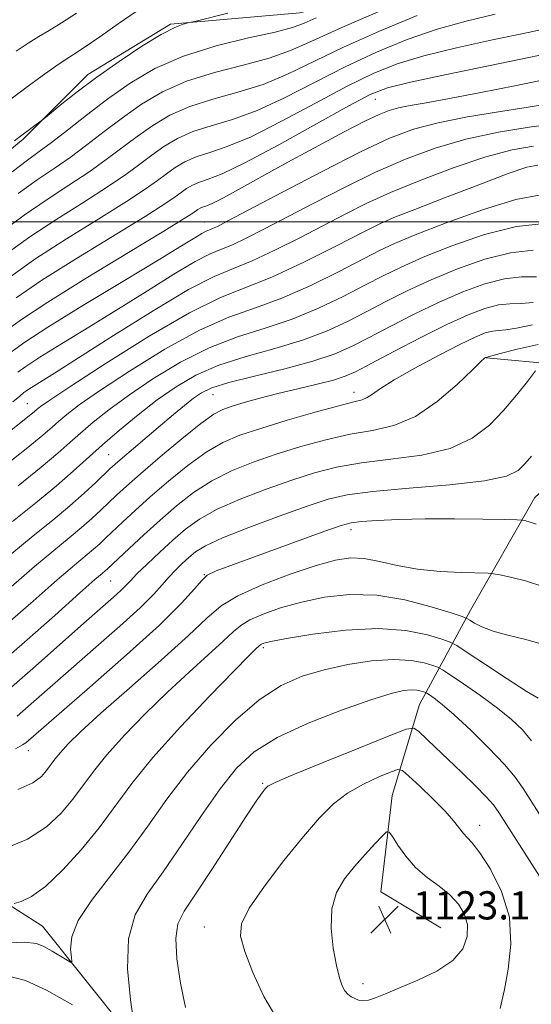
# Model space of a CAD drawing. Extents: x 2069800 to 2072700, y 344800 to 347700.
# Drawn here: x 2071548 to 2071693, y 346278 to 346557 of the extents above; entities that cross this region are included whole.
import ezdxf

# ---------------------------------------------------------------- set-up
doc = ezdxf.new("R2010")
doc.units = 0
doc.header["$MEASUREMENT"] = 0
for name, color, linetype, lineweight in [('32000', 7, 'Continuous', 0), ('DTM HARD BREAKLINE', 7, 'Continuous', 0), ('DTM SPOT ELEVATION', 2, 'Continuous', 13), ('INDEX CONTOUR', 41, 'Continuous', 13), ('INTERMEDIATE CONTOUR', 44, 'Continuous', 0), ('SPOT ELEVATION', 7, 'Continuous', 0)]:
    doc.layers.add(name, color=color, linetype=linetype, lineweight=lineweight)
doc.styles.add('Style-ITALICS', font='ITALICS.shx')

# ---------------------------------------------------------------- blocks, each defined once
blk = doc.blocks.new('SPOT')
at = {"layer": 'SPOT ELEVATION'}
for p, q in [((-3.91, -3.91), (3.82, 3.81)), ((-1.65, 3.77), (1.72, -3.93))]:
    blk.add_line(p, q, dxfattribs=at)

msp = doc.modelspace()

# ---------------------------------------------------------------- linework, layer by layer
at = {"layer": '32000', "flags": 128}
msp.add_lwpolyline([(2070000, 346500), (2072500, 346500)], dxfattribs=at)
at = {"layer": 'DTM HARD BREAKLINE'}
for points in [[(2071724.6, 346577.04, 1069.57), (2071682.22, 346573.66, 1067.85), (2071627.12, 346559.36, 1064.83), (2071590.38, 346556.11, 1063.84), (2071566.87, 346541.85, 1063.46), (2071548.6, 346523.48, 1064.24), (2071520.74, 346500.59, 1064.22), (2071498.59, 346481.04, 1063.48), (2071459.73, 346458.66, 1061.97), (2071430.15, 346443.11, 1060.82), (2071399.05, 346429.84, 1060.37), (2071367.8, 346416.72, 1059.47), (2071335.71, 346402.03, 1057.84), (2071308.61, 346386.86, 1057.32), (2071279.76, 346366.27, 1058.2), (2071253.62, 346352.16, 1059.87), (2071227.44, 346344.42, 1059.45), (2071199.16, 346347.04, 1059.66), (2071173.76, 346351.05, 1059.66), (2071139.67, 346350.73, 1059.9), (2071115.89, 346337.06, 1059.87), (2071092.04, 346306.09, 1059.49), (2071067.99, 346278.47, 1060.79), (2071040.76, 346256.63, 1062.3)], [(2071667.07, 346299.74, 1123.28), (2071650.09, 346310.03, 1123.26), (2071653.31, 346337.35, 1121.3), (2071661.05, 346363.13, 1116.96), (2071675.55, 346389.9, 1109.38), (2071693.8, 346421.89, 1105.15), (2071725.18, 346450.73, 1102.04), (2071700.51, 346459.59, 1102.6), (2071679.95, 346461.45, 1100.05)], [(2071620.84, 346241.01, 1117.19), (2071589.68, 346255.6, 1116.96), (2071554.08, 346300.22, 1113.08), (2071513.71, 346326, 1108.5), (2071471.31, 346345.13, 1095.28), (2071425.09, 346365.11, 1082.72), (2071391.94, 346376.16, 1077.67)]]:
    msp.add_polyline3d(points, dxfattribs=at)
at = {"layer": 'DTM SPOT ELEVATION'}
for p in [(2071648.517, 346534.816, 1076.833), (2071600, 346500, 1079.17), (2071650, 346500, 1085.95), (2071602.414, 346451.037, 1094.866), (2071642.44, 346451.639, 1097.451), (2071549.71, 346448.49, 1085.07), (2071572.79, 346434.04, 1093.04), (2071641.57, 346412.711, 1106.502), (2071573.38, 346398.12, 1100.94), (2071600, 346400, 1105.97), (2071616.72, 346379.26, 1112.3), (2071550, 346350, 1106.61), (2071616.52, 346340.74, 1117.82), (2071678.11, 346328.9, 1119.38), (2071600, 346300, 1119.28), (2071645, 346283.96, 1122.53)]:
    msp.add_point(p, dxfattribs=at)
at = {"layer": 'INDEX CONTOUR'}
for points in [[(2071660.392, 346558.551, 1070), (2071649.713, 346554.133, 1070), (2071639.473, 346549.579, 1070), (2071623.587, 346541.916, 1070), (2071616.659, 346539.031, 1070), (2071609.5, 346536.782, 1070), (2071602.389, 346534.834, 1070), (2071595.8311, 346532.774, 1070), (2071590.1959, 346530.279, 1070), (2071585.315, 346527.401, 1070), (2071580.887, 346524.283, 1070), (2071572.156, 346517.669, 1070), (2071567.215, 346514.143, 1070), (2071561.559, 346510.416, 1070), (2071555.339, 346506.383, 1070), (2071548.805, 346501.924, 1070), (2071542.198, 346496.9791, 1070)], [(2071563.673, 346559.234, 1060), (2071559.431, 346556.445, 1060), (2071555.976, 346554.345, 1060), (2071552.966, 346552.593, 1060), (2071549.955, 346550.75, 1060), (2071546.542, 346548.443, 1060)], [(2071697.038, 346533.366, 1080), (2071691.264, 346532.417, 1080), (2071683.443, 346531.207, 1080), (2071674.663, 346529.771, 1080), (2071666.3361, 346528.159, 1080), (2071659.358, 346526.312, 1080), (2071652.57, 346523.747, 1080), (2071644.299, 346519.8729, 1080), (2071633.565, 346514.43, 1080), (2071622.161, 346508.482, 1080), (2071606.65, 346500.293, 1080), (2071603.682, 346498.752, 1080), (2071602.326, 346498.105, 1080), (2071601.412, 346497.736, 1080), (2071600.475, 346497.3431, 1080), (2071599.227, 346496.7, 1080), (2071597.236, 346495.516, 1080), (2071593.501, 346493.225, 1080), (2071586.878, 346489.195, 1080), (2071576.865, 346483.1549, 1080), (2071565.524, 346476.29, 1080), (2071555.558, 346470.147, 1080), (2071549.006, 346465.894, 1080), (2071545.24, 346463.174, 1080)], [(2071696.539, 346499.529, 1090), (2071688.612, 346498.693, 1090), (2071679.493, 346496.415, 1090), (2071670.237, 346493.247, 1090), (2071662.067, 346489.9839, 1090), (2071655.807, 346487.22, 1090), (2071650.681, 346484.715, 1090), (2071645.516, 346482.026, 1090), (2071639.392, 346478.857, 1090), (2071632.41, 346475.509, 1090), (2071624.929, 346472.431, 1090), (2071617.241, 346469.889, 1090), (2071609.387, 346467.409, 1090), (2071601.34, 346464.331, 1090), (2071593.173, 346460.215, 1090), (2071585.35, 346455.491, 1090), (2071578.431, 346450.809, 1090), (2071572.836, 346446.694, 1090), (2071568.4129, 346443.17, 1090), (2071564.874, 346440.137, 1090), (2071561.818, 346437.4, 1090), (2071558.411, 346434.388, 1090), (2071553.711, 346430.438, 1090), (2071547.152, 346425.15, 1090)], [(2071694.712, 346465.2669, 1100), (2071688.741, 346463.894, 1100), (2071683.89, 346462.644, 1100), (2071679.874, 346461.594, 1100), (2071679.768, 346461.543, 1100), (2071679.498, 346461.347, 1100), (2071678.484, 346460.423, 1100), (2071676.034, 346458.07, 1100), (2071671.703, 346453.939, 1100), (2071666.046, 346449.069, 1100), (2071659.867, 346444.849, 1100), (2071653.787, 346442.291, 1100), (2071647.701, 346440.892, 1100), (2071641.3191, 346439.77, 1100), (2071634.459, 346438.224, 1100), (2071627.362, 346436.27, 1100), (2071620.376, 346434.104, 1100), (2071613.791, 346431.86, 1100), (2071607.678, 346429.419, 1100), (2071602.053, 346426.6, 1100), (2071596.9, 346423.274, 1100), (2071592.072, 346419.5139, 1100), (2071587.392, 346415.4501, 1100), (2071582.794, 346411.271, 1100), (2071578.649, 346407.419, 1100), (2071572.452, 346401.582, 1100), (2071571.813, 346401.016, 1100), (2071570.969, 346400.304, 1100), (2071568.94, 346398.547, 1100), (2071564.648, 346394.757, 1100), (2071557.513, 346388.411, 1100), (2071548.936, 346380.841, 1100), (2071540.813, 346373.844, 1100)], [(2071695.537, 346380.358, 1110), (2071690.817, 346381.677, 1110), (2071686.072, 346382.842, 1110), (2071681.902, 346383.975, 1110), (2071678.774, 346385.147, 1110), (2071676.641, 346386.235, 1110), (2071675.327, 346387.066, 1110), (2071674.487, 346387.571, 1110), (2071673.102, 346388.102, 1110), (2071669.984, 346389.113, 1110), (2071664.336, 346390.857, 1110), (2071656.918, 346392.78, 1110), (2071648.881, 346394.125, 1110), (2071641.186, 346394.321, 1110), (2071634.052, 346393.549, 1110), (2071627.507, 346392.174, 1110), (2071621.624, 346390.525, 1110), (2071616.644, 346388.794, 1110), (2071612.85, 346387.132, 1110), (2071610.3031, 346385.583, 1110), (2071608.162, 346383.741, 1110), (2071605.363, 346381.09, 1110), (2071601.106, 346377.246, 1110), (2071595.6491, 346372.348, 1110), (2071589.511, 346366.668, 1110), (2071583.214, 346360.521, 1110), (2071577.289, 346354.392, 1110), (2071572.266, 346348.809, 1110), (2071568.479, 346344.137, 1110), (2071562.6279, 346336.267, 1110), (2071559.323, 346332.321, 1110), (2071555.1671, 346328.4521, 1110), (2071549.81, 346324.975, 1110), (2071543.202, 346322.15, 1110)], [(2071683.969, 346276.871, 1120), (2071685.132, 346282.329, 1120), (2071686.236, 346288.033, 1120), (2071686.9919, 346295.191, 1120), (2071686.543, 346302.849, 1120), (2071684.356, 346310.121, 1120), (2071681.1881, 346316.383, 1120), (2071678.114, 346321.078, 1120), (2071675.964, 346323.886, 1120), (2071674.565, 346325.43, 1120), (2071673.498, 346326.572, 1120), (2071670.733, 346330.12, 1120), (2071668.278, 346332.9119, 1120), (2071664.8261, 346336.407, 1120), (2071661.1, 346339.975, 1120), (2071658.041, 346342.832, 1120), (2071656.244, 346344.368, 1120), (2071654.925, 346344.67, 1120), (2071652.951, 346343.996, 1120), (2071649.521, 346342.578, 1120), (2071645.141, 346340.544, 1120), (2071640.645, 346337.995, 1120), (2071636.618, 346334.937, 1120), (2071632.652, 346330.993, 1120), (2071628.086, 346325.694, 1120), (2071622.578, 346318.88, 1120), (2071617.04, 346311.635, 1120), (2071612.698, 346305.356, 1120)], [(2071612.698, 346305.356, 1120), (2071610.497, 346300.9509, 1120), (2071610.246, 346297.379, 1120), (2071611.469, 346293.113, 1120), (2071613.738, 346287.113, 1120), (2071616.814, 346280.2949, 1120), (2071620.502, 346274.062, 1120)]]:
    msp.add_polyline3d(points, dxfattribs=at)
at = {"layer": 'INTERMEDIATE CONTOUR'}
for points in [[(2071580.621, 346559.729, 1062), (2071575.536, 346556.157, 1062), (2071570.283, 346552.508, 1062), (2071565.836, 346549.478, 1062), (2071562.825, 346547.505, 1062), (2071560.51, 346546.016, 1062), (2071557.8039, 346544.183, 1062), (2071553.923, 346541.408, 1062), (2071549.281, 346538.018, 1062), (2071540.373, 346531.464, 1062)], [(2071650.609, 346560.132, 1068), (2071638.978, 346555.127, 1068), (2071630.626, 346551.339, 1068), (2071624.423, 346548.598, 1068), (2071618.3771, 346546.452, 1068), (2071611.004, 346544.481, 1068), (2071602.839, 346542.391, 1068), (2071594.922, 346539.921, 1068), (2071588.0571, 346536.883, 1068), (2071582.112, 346533.377, 1068), (2071576.719, 346529.579, 1068), (2071571.572, 346525.669, 1068), (2071566.628, 346521.849, 1068), (2071561.904, 346518.328, 1068), (2071557.341, 346515.182, 1068), (2071552.5649, 346511.961, 1068), (2071547.123, 346508.081, 1068)], [(2071682.51, 346558.91, 1072), (2071674.282, 346556.977, 1072), (2071666.0709, 346554.659, 1072), (2071657.565, 346551.705, 1072), (2071648.816, 346548.134, 1072), (2071639.969, 346544.032, 1072), (2071631.1919, 346539.566, 1072), (2071622.752, 346535.233, 1072), (2071614.94, 346531.61, 1072), (2071607.995, 346529.083, 1072), (2071601.939, 346527.277, 1072), (2071596.74, 346525.6259, 1072), (2071592.334, 346523.675, 1072), (2071588.518, 346521.425, 1072), (2071585.0561, 346518.987, 1072), (2071581.6401, 346516.41, 1072), (2071577.684, 346513.489, 1072), (2071572.526, 346509.958, 1072), (2071565.7761, 346505.6499, 1072), (2071558.114, 346500.805, 1072), (2071550.487, 346495.766, 1072), (2071543.658, 346490.82, 1072)], [(2071631.699, 346557.881, 1066), (2071628.334, 346556.398, 1066), (2071625.007, 346555.177, 1066), (2071620.095, 346553.873, 1066), (2071612.508, 346552.18, 1066), (2071603.289, 346549.948, 1066), (2071594.013, 346547.069, 1066), (2071585.919, 346543.487, 1066), (2071578.91, 346539.353, 1066), (2071572.55, 346534.8751, 1066), (2071566.538, 346530.298, 1066), (2071561.1, 346526.028, 1066), (2071556.593, 346522.513, 1066), (2071553.123, 346519.949, 1066), (2071549.79, 346517.539, 1066), (2071545.441, 346514.2379, 1066)], [(2071606.615, 346559.215, 1064), (2071597.629, 346556.965, 1064), (2071596.1979, 346556.622, 1064), (2071595.345, 346556.45, 1064), (2071593.981, 346556.124, 1064), (2071591.569, 346555.196, 1064), (2071587.708, 346553.191, 1064), (2071582.222, 346549.819, 1064), (2071575.825, 346545.552, 1064), (2071569.456, 346541.05, 1064), (2071563.927, 346536.911, 1064), (2071559.552, 346533.473, 1064), (2071554.864, 346529.661, 1064), (2071554.003, 346528.978, 1064), (2071547.782, 346524.369, 1064), (2071546.093, 346523.023, 1064)], [(2071700.961, 346555.687, 1074), (2071691.837, 346553.745, 1074), (2071681.722, 346551.619, 1074), (2071671.505, 346549.394, 1074), (2071662.281, 346547.147, 1074), (2071654.737, 346544.859, 1074), (2071647.92, 346542.1351, 1074), (2071640.465, 346538.484, 1074), (2071631.475, 346533.68, 1074), (2071621.917, 346528.551, 1074), (2071613.222, 346524.189, 1074), (2071606.4911, 346521.385, 1074), (2071601.489, 346519.72, 1074), (2071597.65, 346518.478, 1074), (2071594.472, 346517.071, 1074), (2071591.721, 346515.449, 1074), (2071589.224, 346513.691, 1074), (2071586.675, 346511.78, 1074), (2071583.211, 346509.31, 1074), (2071577.837, 346505.773, 1074), (2071569.994, 346500.883, 1074), (2071560.889, 346495.227, 1074), (2071552.168, 346489.609, 1074), (2071545.117, 346484.6621, 1074)], [(2071701.533, 346548.588, 1076), (2071692.515, 346546.7129, 1076), (2071668.728, 346541.811, 1076), (2071658.491, 346539.634, 1076), (2071651.91, 346538.013, 1076), (2071647.0239, 346536.1359, 1076), (2071640.961, 346532.936, 1076), (2071631.758, 346527.794, 1076), (2071621.0809, 346521.869, 1076), (2071611.504, 346516.768, 1076), (2071604.986, 346513.686, 1076), (2071601.039, 346512.1631, 1076), (2071598.559, 346511.33, 1076), (2071596.611, 346510.467, 1076), (2071594.924, 346509.472, 1076), (2071593.393, 346508.394, 1076), (2071591.709, 346507.151, 1076), (2071588.739, 346505.13, 1076), (2071583.148, 346501.588, 1076), (2071563.663, 346489.649, 1076), (2071553.85, 346483.4519, 1076), (2071546.577, 346478.504, 1076)], [(2071703.165, 346541.703, 1078), (2071688.108, 346538.634, 1078), (2071678.429, 346536.705, 1078), (2071669.571, 346534.999, 1078), (2071662.958, 346533.802, 1078), (2071658.348, 346532.997, 1078), (2071655.083, 346532.363, 1078), (2071652.459, 346531.654, 1078), (2071649.585, 346530.512, 1078), (2071645.528, 346528.55, 1078), (2071639.64, 346525.516, 1078), (2071632.427, 346521.69, 1078), (2071624.68, 346517.487, 1078), (2071617.164, 346513.326, 1078), (2071610.531, 346509.635, 1078), (2071605.401, 346506.848, 1078), (2071602.183, 346505.246, 1078), (2071600.426, 346504.514, 1078), (2071599.468, 346504.182, 1078), (2071598.7491, 346503.863, 1078), (2071598.126, 346503.496, 1078), (2071596.743, 346502.521, 1078), (2071594.267, 346500.95, 1078), (2071588.459, 346497.403, 1078), (2071578.429, 346491.35, 1078), (2071566.438, 346484.071, 1078), (2071555.532, 346477.295, 1078), (2071548.037, 346472.3451, 1078), (2071543.39, 346468.915, 1078)], [(2071699.171, 346527.79, 1082), (2071692.176, 346526.908, 1082), (2071683.43, 346525.462, 1082), (2071674.196, 346523.469, 1082), (2071665.455, 346520.9331, 1082), (2071657.054, 346517.824, 1082), (2071648.555, 346514.101, 1082), (2071639.712, 346509.812, 1082), (2071631.037, 346505.367, 1082), (2071616.854, 346497.918, 1082), (2071611.828, 346495.359, 1082), (2071607.931, 346493.538, 1082), (2071604.815, 346492.28, 1082), (2071601.621, 346490.939, 1082), (2071597.365, 346488.749, 1082), (2071591.329, 346485.162, 1082), (2071583.8621, 346480.5019, 1082), (2071575.582, 346475.3139, 1082), (2071567.15, 346470.125, 1082), (2071559.4101, 346465.404, 1082), (2071553.251, 346461.604, 1082), (2071549.284, 346459.028, 1082), (2071547.003, 346457.381, 1082)], [(2071693.396, 346521.519, 1084), (2071687.37, 346520.46, 1084), (2071679.886, 346518.468, 1084), (2071670.909, 346515.462, 1084), (2071661.458, 346511.89, 1084), (2071652.812, 346508.328, 1084), (2071645.858, 346505.193, 1084), (2071639.912, 346502.252, 1084), (2071627.059, 346495.542, 1084), (2071619.973, 346491.967, 1084), (2071613.536, 346488.971, 1084), (2071608.217, 346486.824, 1084), (2071602.766, 346484.536, 1084), (2071595.5019, 346480.798, 1084), (2071585.421, 346474.807, 1084), (2071574.224, 346467.78, 1084), (2071564.286, 346461.434, 1084), (2071557.436, 346457.096, 1084), (2071550.944, 346453.061, 1084), (2071549.561, 346452.163, 1084), (2071548.767, 346451.589, 1084), (2071547.65, 346450.633, 1084), (2071545.582, 346448.993, 1084)], [(2071694.641, 346516.14, 1086), (2071691.509, 346515.535, 1086), (2071686.247, 346513.727, 1086), (2071677.853, 346510.569, 1086), (2071668.16, 346506.846, 1086), (2071659.709, 346503.575, 1086), (2071654.219, 346501.42, 1086), (2071650.128, 346499.636, 1086), (2071645.053, 346497.126, 1086), (2071637.312, 346493.166, 1086), (2071628.046, 346488.533, 1086), (2071619.097, 346484.3809, 1086), (2071604.549, 346478.544, 1086), (2071595.795, 346474.24, 1086), (2071584.319, 346467.56, 1086), (2071572.139, 346459.939, 1086), (2071562.051, 346453.404, 1086), (2071556.124, 346449.478, 1086), (2071553.495, 346447.652, 1086), (2071552.571, 346446.914, 1086), (2071551.798, 346446.244, 1086), (2071549.78, 346444.601, 1086), (2071545.162, 346440.939, 1086)], [(2071695.508, 346507.733, 1088), (2071688.405, 346506.388, 1088), (2071678.878, 346503.483, 1088), (2071668.618, 346499.789, 1088), (2071659.809, 346496.351, 1088), (2071653.931, 346493.897, 1088), (2071649.646, 346491.878, 1088), (2071638.215, 346485.953, 1088), (2071630.19, 346482.003, 1088), (2071622.001, 346478.4, 1088), (2071614.46, 346475.649, 1088), (2071606.967, 346472.976, 1088), (2071598.568, 346469.286, 1088), (2071588.746, 346463.887, 1088), (2071578.744, 346457.715, 1088), (2071570.241, 346452.107, 1088), (2071564.48, 346448.086, 1088), (2071560.954, 346445.411, 1088), (2071558.722, 346443.526, 1088), (2071556.8081, 346441.822, 1088), (2071554.095, 346439.495, 1088), (2071549.437, 346435.689, 1088), (2071542.195, 346429.931, 1088)], [(2071693.266, 346491.958, 1092), (2071686.888, 346491.281, 1092), (2071679.536, 346489.432, 1092), (2071671.784, 346486.715, 1092), (2071664.325, 346483.6179, 1092), (2071657.682, 346480.542, 1092), (2071651.716, 346477.5519, 1092), (2071646.121, 346474.626, 1092), (2071640.568, 346471.761, 1092), (2071634.63, 346469.015, 1092), (2071627.856, 346466.462, 1092), (2071620.022, 346464.129, 1092), (2071611.806, 346461.842, 1092), (2071604.112, 346459.377, 1092), (2071597.6, 346456.542, 1092), (2071591.956, 346453.267, 1092), (2071586.622, 346449.512, 1092), (2071581.191, 346445.302, 1092), (2071575.873, 346440.929, 1092), (2071571.026, 346436.748, 1092), (2071562.726, 346429.282, 1092), (2071557.9859, 346425.188, 1092), (2071552.109, 346420.369, 1092), (2071545.541, 346415.076, 1092)], [(2071694.212, 346484.393, 1094), (2071689.9929, 346484.388, 1094), (2071685.165, 346483.87, 1094), (2071679.579, 346482.448, 1094), (2071673.332, 346480.184, 1094), (2071666.583, 346477.2519, 1094), (2071659.557, 346473.865, 1094), (2071652.751, 346470.389, 1094), (2071646.727, 346467.227, 1094), (2071641.745, 346464.665, 1094), (2071636.85, 346462.521, 1094), (2071630.784, 346460.494, 1094), (2071622.803, 346458.369, 1094), (2071614.226, 346456.274, 1094), (2071606.884, 346454.422, 1094), (2071602.106, 346452.935, 1094), (2071599.194, 346451.57, 1094), (2071596.944, 346449.994, 1094), (2071594.359, 346447.935, 1094), (2071591.259, 346445.379, 1094), (2071583.712, 346439.035, 1094), (2071579.876, 346435.787, 1094), (2071576.745, 346433.117, 1094), (2071574.685, 346431.328, 1094), (2071573.194, 346429.967, 1094), (2071569.15, 346426.095, 1094), (2071565.897, 346423.084, 1094), (2071561.81, 346419.501, 1094), (2071556.933, 346415.458, 1094), (2071551.404, 346410.957, 1094), (2071545.383, 346405.969, 1094)], [(2071693.317, 346477.14, 1096), (2071689.871, 346476.908, 1096), (2071686.72, 346476.817, 1096), (2071683.441, 346476.458, 1096), (2071679.621, 346475.464, 1096), (2071674.88, 346473.652, 1096), (2071668.841, 346470.885, 1096), (2071661.433, 346467.187, 1096), (2071653.7861, 346463.225, 1096), (2071647.332, 346459.827, 1096), (2071643.029, 346457.593, 1096), (2071639.928, 346456.215, 1096), (2071636.609, 346455.159, 1096), (2071632.009, 346453.992, 1096), (2071626.512, 346452.69, 1096), (2071620.865, 346451.331, 1096), (2071615.716, 346449.992, 1096), (2071611.322, 346448.761, 1096), (2071607.843, 346447.722, 1096), (2071605.236, 346446.822, 1096), (2071602.639, 346445.439, 1096), (2071598.986, 346442.808, 1096), (2071593.615, 346438.491, 1096), (2071587.464, 346433.348, 1096), (2071581.876, 346428.566, 1096), (2071577.857, 346425.039, 1096), (2071575.071, 346422.501, 1096), (2071570.597, 346418.248, 1096), (2071568.082, 346415.917, 1096), (2071565.144, 346413.339, 1096), (2071561.612, 346410.407, 1096), (2071557.249, 346406.82, 1096), (2071551.805, 346402.232, 1096), (2071545.181, 346396.484, 1096)], [(2071693.069, 346470.827, 1098), (2071688.604, 346469.892, 1098), (2071685.531, 346469.422, 1098), (2071683.447, 346469.247, 1098), (2071681.717, 346469.0469, 1098), (2071679.715, 346468.507, 1098), (2071676.836, 346467.337, 1098), (2071672.48, 346465.249, 1098), (2071666.391, 346462.128, 1098), (2071659.694, 346458.544, 1098), (2071653.859, 346455.2361, 1098), (2071649.982, 346452.79, 1098), (2071647.679, 346451.167, 1098), (2071646.193, 346450.177, 1098), (2071644.732, 346449.582, 1098), (2071642.359, 346448.971, 1098), (2071638.102, 346447.891, 1098), (2071631.421, 346446.04, 1098), (2071623.509, 346443.739, 1098), (2071615.993, 346441.461, 1098), (2071610.071, 346439.504, 1098), (2071605.228, 346437.449, 1098), (2071600.52, 346434.704, 1098), (2071595.257, 346430.882, 1098), (2071589.768, 346426.431, 1098), (2071584.634, 346422.008, 1098), (2071580.325, 346418.155, 1098), (2071576.86, 346414.96, 1098), (2071572.044, 346410.402, 1098), (2071570.267, 346408.749, 1098), (2071568.478, 346407.177, 1098), (2071563.094, 346402.684, 1098), (2071558.226, 346398.494, 1098), (2071551.347, 346392.447, 1098), (2071543.417, 346385.5129, 1098)], [(2071693.935, 346457.744, 1102), (2071691.669, 346454.792, 1102), (2071688.556, 346450.879, 1102), (2071684.907, 346446.564, 1102), (2071680.879, 346442.371, 1102), (2071676.022, 346438.665, 1102), (2071669.732, 346435.7741, 1102), (2071661.714, 346433.891, 1102), (2071652.902, 346432.6741, 1102), (2071644.536, 346431.649, 1102), (2071637.498, 346430.407, 1102), (2071631.216, 346428.8, 1102), (2071624.758, 346426.746, 1102), (2071617.51, 346424.216, 1102), (2071610.128, 346421.389, 1102), (2071603.586, 346418.497, 1102), (2071598.576, 346415.697, 1102), (2071594.649, 346412.855, 1102), (2071591.072, 346409.762, 1102), (2071587.3261, 346406.329, 1102), (2071583.735, 346402.952, 1102), (2071580.838, 346400.146, 1102), (2071578.973, 346398.249, 1102), (2071577.676, 346396.888, 1102), (2071576.283, 346395.513, 1102), (2071574.161, 346393.588, 1102), (2071565.766, 346386.168, 1102), (2071558.8801, 346380.045, 1102), (2071551.296, 346373.334, 1102), (2071544.476, 346367.421, 1102)], [(2071692.821, 346433.593, 1104), (2071690.944, 346431.411, 1104), (2071688.994, 346429.506, 1104), (2071685.691, 346427.928, 1104), (2071679.5, 346426.603, 1104), (2071669.612, 346425.462, 1104), (2071658.099, 346424.4529, 1104), (2071647.753, 346423.529, 1104), (2071640.536, 346422.591, 1104), (2071635.069, 346421.331, 1104), (2071629.14, 346419.389, 1104), (2071621.229, 346416.573, 1104), (2071612.577, 346413.359, 1104), (2071605.12, 346410.393, 1104), (2071600.283, 346408.149, 1104), (2071597.468, 346406.424, 1104), (2071595.57, 346404.844, 1104), (2071593.688, 346403.109, 1104), (2071591.744, 346401.21, 1104), (2071589.868, 346399.213, 1104), (2071588.032, 346397.084, 1104), (2071585.595, 346394.388, 1104), (2071581.759, 346390.596, 1104), (2071576.033, 346385.394, 1104), (2071569.158, 346379.356, 1104), (2071562.1809, 346373.275, 1104), (2071550.854, 346363.3149, 1104), (2071546.873, 346359.863, 1104)], [(2071694.131, 346414.243, 1106), (2071691.8669, 346415.077, 1106), (2071690.822, 346415.332, 1106), (2071690.157, 346415.427, 1106), (2071688.718, 346415.489, 1106), (2071685.271, 346415.571, 1106), (2071679.03, 346415.702, 1106), (2071670.991, 346415.81, 1106), (2071662.601, 346415.801, 1106), (2071655.109, 346415.613, 1106), (2071648.9969, 346415.311, 1106), (2071644.5531, 346414.994, 1106), (2071641.688, 346414.657, 1106), (2071638.801, 346413.889, 1106), (2071633.914, 346412.174, 1106), (2071608.223, 346402.856, 1106), (2071603.299, 346401.021, 1106), (2071600.799, 346399.79, 1106), (2071599.224, 346398.34, 1106), (2071597.1589, 346395.895, 1106), (2071593.499, 346391.853, 1106), (2071587.222, 346385.659, 1106), (2071577.902, 346377.195, 1106), (2071567.504, 346368.083, 1106), (2071549.269, 346352.305, 1106), (2071548.39, 346351.661, 1106), (2071546.374, 346350.587, 1106)], [(2071696.348, 346396.463, 1108), (2071691.123, 346398.206, 1108), (2071686.847, 346399.291, 1108), (2071683.815, 346399.901, 1108), (2071682.051, 346400.211, 1108), (2071680.491, 346400.345, 1108), (2071673.035, 346400.555, 1108), (2071666.8981, 346400.885, 1108), (2071660.482, 346401.549, 1108), (2071654.689, 346402.6, 1108), (2071649.652, 346403.733, 1108), (2071645.308, 346404.557, 1108), (2071641.444, 346404.727, 1108), (2071637.239, 346404.09, 1108), (2071631.72, 346402.539, 1108), (2071624.357, 346400.065, 1108), (2071616.386, 346397.052, 1108), (2071609.485, 346393.977, 1108), (2071604.723, 346391.0811, 1108), (2071600.719, 346387.638, 1108), (2071595.487, 346382.682, 1108), (2071587.706, 346375.677, 1108), (2071578.7409, 346367.795, 1108), (2071570.626, 346360.64, 1108), (2071564.9301, 346355.4419, 1108), (2071561.353, 346351.942, 1108), (2071559.13, 346349.512, 1108), (2071557.577, 346347.596, 1108), (2071555.178, 346344.369, 1108), (2071553.716, 346342.724, 1108), (2071551.268, 346340.95, 1108), (2071547.05, 346339.014, 1108)], [(2071694.7499, 346364.919, 1112), (2071691.328, 346366.9451, 1112), (2071685.895, 346370.433, 1112), (2071679.752, 346374.49, 1112), (2071674.609, 346377.923, 1112), (2071671.629, 346379.877, 1112), (2071669.764, 346380.842, 1112), (2071667.417, 346381.647, 1112), (2071663.278, 346382.871, 1112), (2071657.193, 346384.107, 1112), (2071649.298, 346384.703, 1112), (2071639.9941, 346384.215, 1112), (2071630.748, 346383.046, 1112), (2071623.294, 346381.809, 1112), (2071618.89, 346380.985, 1112), (2071616.901, 346380.536, 1112), (2071616.215, 346380.287, 1112), (2071615.883, 346380.085, 1112), (2071615.604, 346379.844, 1112), (2071614.507, 346378.8149, 1112), (2071612.556, 346376.9, 1112), (2071608.395, 346372.696, 1112), (2071601.498, 346365.6011, 1112), (2071593.225, 346356.843, 1112), (2071585.402, 346348.106, 1112), (2071579.381, 346340.679, 1112), (2071570.078, 346328.166, 1112), (2071565.0159, 346321.94, 1112), (2071559.7581, 346316.129, 1112), (2071554.904, 346311.524, 1112), (2071550.953, 346308.687, 1112), (2071547.999, 346307.264, 1112), (2071546.034, 346306.671, 1112)], [(2071692.859, 346352.85, 1114), (2071690.246, 346355.904, 1114), (2071687.112, 346358.92, 1114), (2071683.182, 346362.132, 1114), (2071678.399, 346365.6359, 1114), (2071673.571, 346368.979, 1114), (2071669.725, 346371.568, 1114), (2071667.536, 346373.009, 1114), (2071666.272, 346373.686, 1114), (2071664.85, 346374.18, 1114), (2071662.364, 346374.908, 1114), (2071658.6261, 346375.628, 1114), (2071653.625, 346375.935, 1114), (2071647.461, 346375.523, 1114), (2071640.686, 346374.485, 1114), (2071633.9601, 346373.01, 1114), (2071627.757, 346371.166, 1114), (2071621.785, 346368.511, 1114), (2071615.563, 346364.476, 1114), (2071608.782, 346358.701, 1114), (2071601.815, 346351.6431, 1114), (2071595.205, 346343.969, 1114), (2071589.335, 346336.246, 1114), (2071583.933, 346328.645, 1114), (2071578.567, 346321.238, 1114), (2071573.0201, 346314.135, 1114), (2071567.944, 346307.584, 1114), (2071564.21, 346301.871, 1114), (2071562.409, 346297.236, 1114), (2071562.021, 346293.7391, 1114), (2071562.25, 346291.398, 1114), (2071562.385, 346290.196, 1114), (2071562.068, 346289.983, 1114), (2071561.024, 346290.577, 1114), (2071559.116, 346291.764, 1114), (2071556.7411, 346293.2, 1114), (2071554.43, 346294.507, 1114), (2071552.307, 346295.365, 1114), (2071548.866, 346295.6771, 1114), (2071542.196, 346295.398, 1114)], [(2071695.522, 346331.261, 1116), (2071690.477, 346339.282, 1116), (2071688.2181, 346342.48, 1116), (2071685.117, 346346.151, 1116), (2071680.664, 346350.822, 1116), (2071675.5851, 346355.823, 1116), (2071670.915, 346360.185, 1116), (2071667.473, 346363.166, 1116), (2071665.21, 346364.93, 1116), (2071663.863, 346365.867, 1116), (2071663.154, 346366.334, 1116), (2071662.744, 346366.554, 1116), (2071662.282, 346366.714, 1116), (2071661.476, 346366.95, 1116), (2071660.264, 346367.184, 1116), (2071658.642, 346367.283, 1116), (2071656.457, 346367.081, 1116), (2071652.961, 346366.266, 1116), (2071647.253, 346364.489, 1116), (2071638.909, 346361.545, 1116), (2071629.399, 346357.7949, 1116), (2071620.664, 346353.743, 1116), (2071614.124, 346349.686, 1116), (2071609.108, 346345.093, 1116), (2071604.42, 346339.226, 1116), (2071599.159, 346331.685, 1116), (2071593.59, 346323.412, 1116), (2071588.275, 346315.689, 1116), (2071583.736, 346309.3541, 1116), (2071580.351, 346303.474, 1116), (2071578.459, 346296.675, 1116), (2071578.212, 346288.145, 1116), (2071578.997, 346279.324, 1116), (2071580.011, 346272.219, 1116)], [(2071698.737, 346308.669, 1118), (2071683.582, 346332.456, 1118), (2071682.003, 346334.639, 1118), (2071679.986, 346336.903, 1118), (2071676.887, 346340.063, 1118), (2071673.061, 346343.827, 1118), (2071669.118, 346347.63, 1118), (2071665.594, 346350.977, 1118), (2071660.726, 346355.53, 1118), (2071659.397, 346356.43, 1118), (2071657.239, 346356.09, 1118), (2071652.4, 346354.221, 1118), (2071643.838, 346350.776, 1118), (2071633.736, 346346.694, 1118), (2071625.086, 346343.156, 1118), (2071620.119, 346341.033, 1118), (2071618.025, 346339.944, 1118), (2071617.238, 346339.196, 1118), (2071616.364, 346338.067, 1118), (2071614.709, 346335.717, 1118), (2071611.752, 346331.274, 1118), (2071602.105, 346316.376, 1118), (2071597.466, 346309.328, 1118), (2071594.269, 346304.529, 1118), (2071592.495, 346300.908, 1118), (2071591.889, 346296.789, 1118), (2071592.199, 346290.961, 1118), (2071593.189, 346284.054, 1118), (2071594.626, 346277.159, 1118)], [(2071636.151, 346305.19, 1122), (2071635.936, 346299.694, 1122), (2071636.523, 346294.013, 1122), (2071637.436, 346289.07, 1122), (2071638.291, 346285.5661, 1122), (2071639.075, 346283.31, 1122), (2071639.868, 346281.886, 1122), (2071640.733, 346280.927, 1122), (2071641.669, 346280.254, 1122), (2071642.661, 346279.74, 1122), (2071643.718, 346279.304, 1122), (2071644.958, 346279.073, 1122), (2071646.522, 346279.223, 1122), (2071648.583, 346279.895, 1122), (2071651.43, 346281.094, 1122), (2071655.383, 346282.787, 1122), (2071660.517, 346284.945, 1122), (2071665.939, 346287.537, 1122), (2071670.514, 346290.533, 1122), (2071673.356, 346293.867, 1122), (2071674.596, 346297.334, 1122), (2071674.614, 346300.692, 1122), (2071673.735, 346303.752, 1122), (2071672.062, 346306.532, 1122), (2071669.64, 346309.103, 1122), (2071666.574, 346311.5599, 1122), (2071663.206, 346314.094, 1122), (2071659.935, 346316.922, 1122), (2071657.111, 346320.126, 1122), (2071654.878, 346323.245, 1122), (2071653.332, 346325.687, 1122), (2071652.446, 346326.964, 1122), (2071651.717, 346327.006, 1122), (2071650.519, 346325.851, 1122), (2071648.403, 346323.595, 1122), (2071645.623, 346320.57, 1122), (2071642.608, 346317.17, 1122), (2071639.779, 346313.66, 1122), (2071637.506, 346309.792, 1122), (2071636.151, 346305.19, 1122)], [(2071562.5261, 346277.938, 1116), (2071555.191, 346282.087, 1116), (2071549.178, 346284.879, 1116), (2071543.338, 346286.336, 1116), (2071535.955, 346286.726, 1116), (2071525.802, 346286.257, 1116), (2071513.602, 346284.909, 1116), (2071500.568, 346282.607, 1116), (2071487.863, 346279.397, 1116), (2071476.448, 346275.828, 1116)]]:
    msp.add_polyline3d(points, dxfattribs=at)

# ---------------------------------------------------------------- block references
at = {"layer": 'SPOT ELEVATION'}
msp.add_blockref('SPOT', (2071651.172, 346302.162, 1123.082), dxfattribs=at)

# ---------------------------------------------------------------- texts
at = {"layer": 'SPOT ELEVATION', "style": 'Style-ITALICS'}
msp.add_text('1123.1', height=8, dxfattribs=at).set_placement((2071659.172, 346302.162, 1123.082))

doc.saveas('drawing.dxf')
